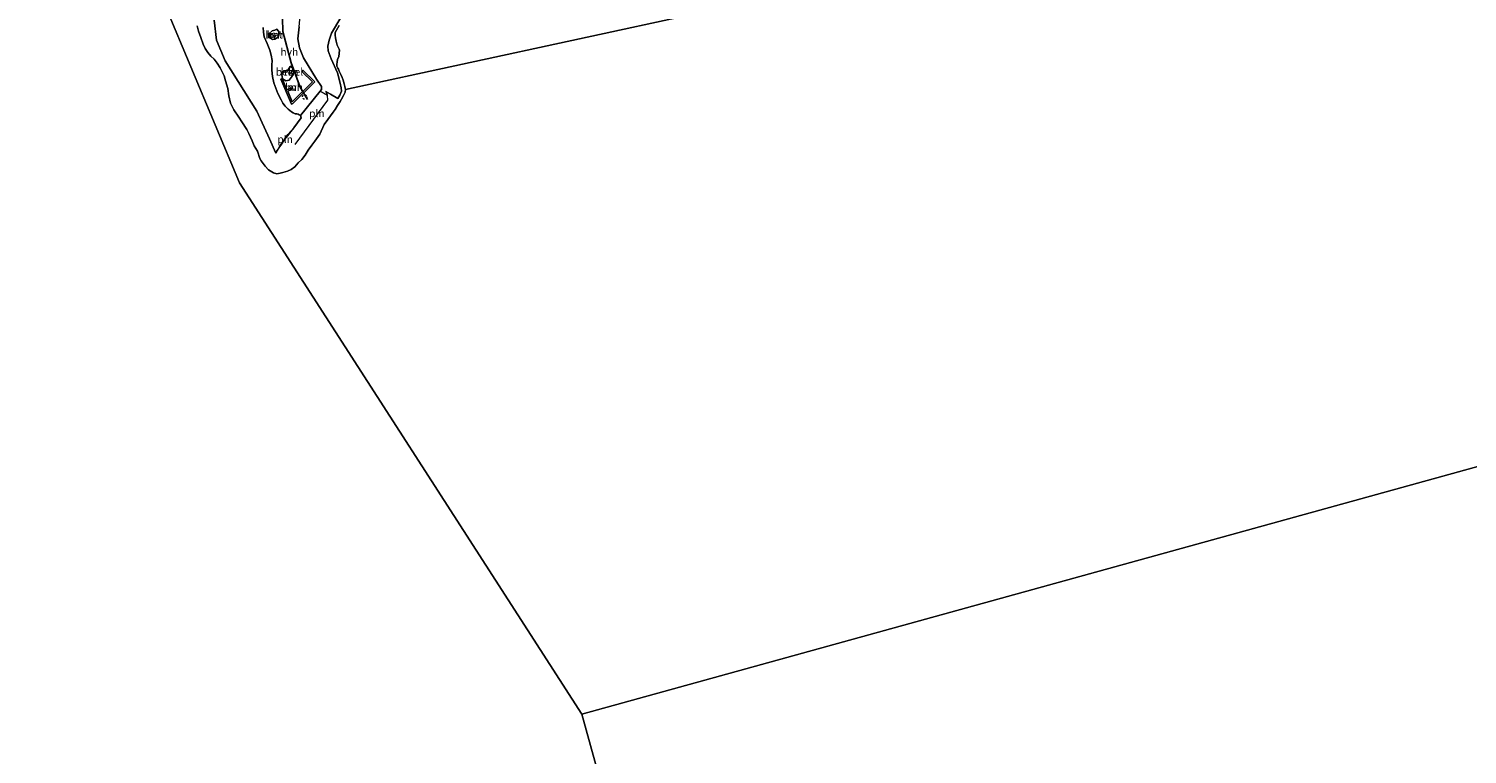
# Model space of a CAD drawing. Units: metres. Extents: x 49997 to 60009, y 400000 to 406253.
# Drawn here: x 51252 to 51731, y 405580 to 405822 of the extents above; entities that cross this region are included whole.
import ezdxf
from ezdxf.enums import TextEntityAlignment as Align

# ---------------------------------------------------------------- set-up
doc = ezdxf.new("R2010")
doc.units = ezdxf.units.M
doc.linetypes.add('VW-6060_STREEP', pattern=[1.2, 0.6, -0.6])
doc.layers.get('0').update_dxf_attribs({"lineweight": 25})
for name, color, linetype, lineweight in [('B-ME-GW-KRUINLIJN-L-B1', 93, 'Continuous', 18), ('B-ME-GW-TEENLIJN-L-B1', 93, 'Continuous', 18), ('B-ME-IE-HULPGEOMETRIE-L-B1', 53, 'Continuous', 18), ('B-ME-IE-INRICHTINGSELEMENT-L-B1', 253, 'Continuous', 18), ('B-ME-MW-MUUR-GV-B6', 8, 'IE-TERREINAFSCHEIDING-KUNSTMATIG', 18), ('B-ME-OB-BEKLEDING-GV-B6', 253, 'Continuous', 18), ('B-ME-OB-WATERLIJN-L-B1', 133, 'OB-WATERLIJN', 18), ('B-ME-OG-WATER-GV-B6', 153, 'Continuous', 18), ('B-ME-VH-VERH_SOORT-BETON-OVERIG-GV-B6', 8, 'IE-TERREINAFSCHEIDING-NATUURLIJK-HOUTWAL', 18), ('B-ME-VH-VERH_SOORT-GV-B6', 8, 'Continuous', 18), ('B-ME-VH-VERH_SOORT-HALF_VERHARDING-GV-B6', 8, 'IE-TERREINAFSCHEIDING-NATUURLIJK-HOUTWAL', 18), ('B-ME-VW-MARKERING-BEBAKENING-S-B1', 255, 'VW-6060_STREEP', 18)]:
    doc.layers.add(name, color=color, linetype=linetype, lineweight=lineweight)
doc.layers.add('B-ME-VV-KRIBBEN-L-B1', color=10, linetype='Continuous')
doc.styles.add('NLCS-ISO', font='NLCS-ISO.TTF')
doc.linetypes.add('IE-TERREINAFSCHEIDING-KUNSTMATIG', pattern='A,4,[82,NLCS.SHX,S=0.75,R=90,X=0,Y=0],4,-2', length=10)
doc.linetypes.add('IE-TERREINAFSCHEIDING-NATUURLIJK-HOUTWAL', pattern='A,7,-1.5,[67,NLCS.SHX,S=0.75,R=45,X=0,Y=0],-1.5,7,-1.5,[70,NLCS.SHX,S=0.75,R=0,X=0,Y=0],-1.5', length=20)
doc.linetypes.add('OB-WATERLIJN', pattern='A,10,[32,NLCS.SHX,S=2,R=0,X=0,Y=0],-12', length=22)

# ---------------------------------------------------------------- blocks, each defined once
blk = doc.blocks.new('dtb')
blk.add_circle((0, 0), 0.75)

msp = doc.modelspace()

# ---------------------------------------------------------------- linework, layer by layer
at = {"layer": 'B-ME-GW-KRUINLIJN-L-B1'}
msp.add_line((51342.4637, 405792.8347, 2.6529), (51348.9652, 405800.9908, 2.6066), dxfattribs=at)
for points in [[(51348.9652, 405800.9908, 2.6066), (51349.4113, 405801.5505, 2.6034), (51349.4919, 405801.9761, 2.6034), (51349.4327, 405802.5426, 2.6034), (51347.766, 405804.9713, 2.8012), (51343.4418, 405812.0872, 3.4439), (51342.0926, 405815.3784, 3.8394), (51341.6011, 405818.4036, 4.1361), (51341.9808, 405822.4444, 4.4327), (51342.4209, 405827.261, 5.026), (51343.5599, 405833.9433, 5.4215), (51345.1372, 405840.6334, 5.7182), (51344.3178, 405841.3325, 5.8171)], [(51330.0369, 405822.1337, 4.5739), (51330.0641, 405820.571, 4.5131), (51330.3712, 405819.0469, 4.4327), (51331.2906, 405816.8374, 4.2286), (51332.2208, 405814.6209, 4.0372), (51332.6908, 405812.9328, 3.9379), (51332.9959, 405811.2178, 3.8394), (51332.9301, 405809.6084, 3.7429), (51332.8413, 405807.9988, 3.6417), (51333.0851, 405805.8737, 3.442), (51333.5514, 405803.7696, 3.2462), (51334.1674, 405801.9738, 3.1456), (51334.9057, 405800.2267, 3.0484), (51335.9648, 405798.0358, 2.899), (51336.5797, 405796.9892, 2.8231), (51337.2917, 405795.9807, 2.7518), (51338.2909, 405794.9749, 2.6826), (51339.4338, 405794.1233, 2.6529), (51340.034, 405793.7366, 2.6529), (51340.667, 405793.4232, 2.6529), (51341.1907, 405793.3551, 2.6529), (51341.7022, 405793.264, 2.6529), (51341.9426, 405793.1244, 2.6529), (51342.1831, 405792.985, 2.6529), (51342.4637, 405792.8347, 2.6529)]]:
    msp.add_polyline3d(points, dxfattribs=at)
at = {"layer": 'B-ME-GW-TEENLIJN-L-B1'}
for points in [[(51313.6958, 405824.6202, 0.4281), (51314.3961, 405818.0108, 0.4281), (51317.2991, 405811.0367, 0.4281), (51327.8762, 405794.3044, 0.4281), (51332.0728, 405785.048, 0.4281), (51334.1772, 405780.3146, 0.4281)], [(51354.8771, 405798.5382, 0.5269), (51355.5051, 405799.6379, 0.4281), (51356.059, 405801.0071, 0.4281), (51355.9608, 405802.0922, 0.4281), (51355.698, 405803.5899, 0.4281), (51354.7229, 405807.0518, 0.4281), (51352.6927, 405811.7191, 0.4281), (51351.6593, 405814.3684, 0.4281), (51351.5286, 405816.0145, 0.4281), (51352.0459, 405818.0149, 0.4281), (51352.7242, 405820.2709, 0.4281), (51355.8349, 405825.483, 0.4281)]]:
    msp.add_polyline3d(points, dxfattribs=at)
at = {"layer": 'B-ME-IE-HULPGEOMETRIE-L-B1'}
for points in [[(51318.602, 405949.005, -0.748), (51297.789, 405828.388, -0.748), (51322.135, 405770.422, -0.748), (51436.217, 405593.292, -0.748)], [(51436.217, 405593.292, -0.748), (51796.717, 405692.976, -0.748), (51797.047, 405693.067, -0.748), (51799.853, 405693.843, -0.35), (51809.484, 405696.506, 1.24), (51812.183, 405697.253, 1.306), (51813.967, 405697.746, 1.259), (51816.992, 405698.583, 1.07), (51823.951, 405700.506, -0.748), (51824.269, 405700.594, -0.748), (51824.281, 405700.598, -0.748), (52116.53, 405775.818, -0.748)]]:
    msp.add_polyline3d(points, dxfattribs=at)
at = {"layer": 'B-ME-IE-INRICHTINGSELEMENT-L-B1'}
for points in [[(51340.7152, 405783.1771, 0.5269), (51351.493, 405797.97, 0.629), (51351.4677, 405799.5445, 1.1202)], [(51340.1621, 405788.5293, 1.9978), (51338.951, 405787.1504, 1.7012), (51337.0833, 405784.8289, 1.1573), (51336.0544, 405783.3376, 0.8112), (51334.3029, 405780.8296, 0.4157)]]:
    msp.add_polyline3d(points, dxfattribs=at)
at = {"layer": 'B-ME-MW-MUUR-GV-B6'}
msp.add_polyline3d([(51337.9289, 405801.3822, 3.0847), (51339.2405, 405802.0195, 2.9563), (51339.4688, 405801.5495, 3.0308), (51338.1714, 405800.9191, 3.0237), (51339.689, 405797.4063, 2.8327), (51346.4324, 405804.0994, 2.8327), (51342.8994, 405807.5439, 3.1418), (51343.2704, 405807.9243, 3.1528), (51347.1901, 405804.1028, 2.8437), (51339.9191, 405796.886, 2.8437), (51339.4323, 405796.656, 2.8437), (51335.8949, 405804.915, 3.3382), (51336.3306, 405805.1799, 3.352), (51337.9289, 405801.3822, 3.0847)], dxfattribs=at)
at = {"layer": 'B-ME-OB-BEKLEDING-GV-B6'}
for points in [[(51355.305, 405822.813, -0.748), (51353.942, 405820.481, -0.748), (51353.94, 405819.68, -0.748), (51354.15, 405818.706, -0.748), (51354.289, 405817.663, -0.748), (51354.631, 405816.271, -0.748), (51355.28, 405814.906, -0.748), (51355.388, 405814.572, -0.748), (51355.197, 405812.48, -0.748), (51354.796, 405811.479, -0.748), (51354.631, 405810.699, -0.748), (51354.505, 405809.838, -0.748), (51354.511, 405809.336, -0.748), (51354.841, 405808.651, -0.748), (51355.049, 405808.254, -0.748), (51355.301, 405807.639, -0.748), (51355.858, 405806.545, -0.748), (51356.337, 405805.497, -0.748), (51356.672, 405804.64, -0.748), (51357.016, 405803.364, -0.748), (51357.249, 405802.487, -0.748), (51357.437, 405801.506, -0.748), (51357.327, 405800.675, -0.748), (51357.045, 405799.962, -0.748), (51356.785, 405799.527, -0.748), (51356.055, 405798.343, -0.748), (51355.606, 405797.543, -0.748), (51354.781, 405796.135, -0.748), (51353.957, 405794.901, -0.748), (51353.317, 405793.957, -0.748), (51351.528, 405791.491, -0.748), (51350.271, 405789.823, -0.748), (51348.926, 405786.612, -0.748), (51347.168, 405784.304, -0.748), (51346.185, 405782.959, -0.748), (51344.988, 405781.341, -0.748), (51343.951, 405779.652, -0.748), (51342.849, 405778.226, -0.748), (51341.614, 405777.077, -0.748), (51340.531, 405775.763, -0.748), (51339.314, 405774.816, -0.748), (51338.1, 405774.341, -0.748), (51336.564, 405773.894, -0.748), (51335.637, 405773.63, -0.748), (51334.584, 405773.438, -0.748), (51333.463, 405773.7, -0.748), (51331.824, 405774.734, -0.748), (51330.645, 405775.928, -0.748), (51329.353, 405777.71, -0.748), (51328.876, 405778.512, -0.748), (51328.1, 405780.939, -0.748), (51327.021, 405782.789, -0.748), (51326.311, 405784.435, -0.748), (51325.246, 405786.832, -0.748), (51324.514, 405788.232, -0.748), (51322.915, 405790.706, -0.748), (51321.928, 405792.341, -0.748), (51320.225, 405794.745, -0.748), (51319.145, 405796.989, -0.748), (51318.518, 405799.384, -0.748), (51318.2, 405801.856, -0.748), (51317.491, 405804.459, -0.748), (51317.008, 405806.06, -0.748), (51315.611, 405808.705, -0.748), (51314.715, 405810.25, -0.748), (51313.66, 405811.619, -0.748), (51312.527, 405812.644, -0.748), (51311.534, 405813.823, -0.748), (51310.654, 405815.158, -0.748), (51310.028, 405816.652, -0.748), (51309.186, 405818.839, -0.748), (51308.451, 405820.965, -0.748), (51308.054, 405822.705, -0.748)], [(51313.6958, 405824.6202, 0.4281), (51314.3961, 405818.0108, 0.4281), (51317.2991, 405811.0367, 0.4281), (51327.8762, 405794.3044, 0.4281), (51332.0728, 405785.048, 0.4281), (51334.1772, 405780.3146, 0.4281), (51335.5664, 405782.5797, 0.6258), (51338.2394, 405786.4774, 1.7135), (51340.2351, 405788.7254, 2.4119), (51342.6608, 405792.0403, 2.4057), (51342.4637, 405792.8347, 2.6529), (51348.9652, 405800.9908, 2.6066), (51351.3184, 405799.5735, 2.109), (51351.1961, 405800.1993, 2.106), (51350.8603, 405800.8112, 2.109), (51352.3996, 405799.9976, 1.1202), (51354.8771, 405798.5382, 0.5269), (51355.5051, 405799.6379, 0.4281), (51356.059, 405801.0071, 0.4281), (51355.9608, 405802.0922, 0.4281), (51355.698, 405803.5899, 0.4281), (51354.7229, 405807.0518, 0.4281), (51352.6927, 405811.7191, 0.4281), (51351.6593, 405814.3684, 0.4281), (51351.5286, 405816.0145, 0.4281), (51352.0459, 405818.0149, 0.4281), (51352.7242, 405820.2709, 0.4281), (51355.8349, 405825.483, 0.4281)], [(51342.4637, 405792.8347, 2.6529), (51342.6608, 405792.0403, 2.4057), (51340.2351, 405788.7254, 2.4119), (51338.2394, 405786.4774, 1.7135), (51335.5664, 405782.5797, 0.6258), (51334.1772, 405780.3146, 0.4281), (51332.0728, 405785.048, 0.4281), (51327.8762, 405794.3044, 0.4281), (51317.2991, 405811.0367, 0.4281), (51314.3961, 405818.0108, 0.4281), (51313.6958, 405824.6202, 0.4281)], [(51330.0369, 405822.1337, 4.5739), (51330.0641, 405820.571, 4.5131), (51330.3712, 405819.0469, 4.4327), (51331.2906, 405816.8374, 4.2286), (51332.2208, 405814.6209, 4.0372), (51332.6908, 405812.9328, 3.9379), (51332.9959, 405811.2178, 3.8394), (51332.9301, 405809.6084, 3.7429), (51332.8413, 405807.9988, 3.6417), (51333.0851, 405805.8737, 3.442), (51333.5514, 405803.7696, 3.2462), (51334.1674, 405801.9738, 3.1456), (51334.9057, 405800.2267, 3.0484), (51335.9648, 405798.0358, 2.899), (51336.5797, 405796.9892, 2.8231), (51337.2917, 405795.9807, 2.7518), (51338.2909, 405794.9749, 2.6826), (51339.4338, 405794.1233, 2.6529), (51340.034, 405793.7366, 2.6529), (51340.667, 405793.4232, 2.6529), (51341.1907, 405793.3551, 2.6529), (51341.7022, 405793.264, 2.6529), (51341.9426, 405793.1244, 2.6529), (51342.1831, 405792.985, 2.6529), (51342.4637, 405792.8347, 2.6529)], [(51355.8349, 405825.483, 0.4281), (51352.7242, 405820.2709, 0.4281), (51352.0459, 405818.0149, 0.4281), (51351.5286, 405816.0145, 0.4281), (51351.6593, 405814.3684, 0.4281), (51352.6927, 405811.7191, 0.4281), (51354.7229, 405807.0518, 0.4281), (51355.698, 405803.5899, 0.4281), (51355.9608, 405802.0922, 0.4281), (51356.059, 405801.0071, 0.4281), (51355.5051, 405799.6379, 0.4281), (51354.8771, 405798.5382, 0.5269), (51352.3996, 405799.9976, 1.1202), (51350.8603, 405800.8112, 2.109), (51351.1961, 405800.1993, 2.106), (51351.3184, 405799.5735, 2.109), (51348.9652, 405800.9908, 2.6066), (51349.4113, 405801.5505, 2.6034), (51349.4919, 405801.9761, 2.6034), (51349.4327, 405802.5426, 2.6034), (51347.766, 405804.9713, 2.8012), (51343.4418, 405812.0872, 3.4439), (51342.0926, 405815.3784, 3.8394), (51341.6011, 405818.4036, 4.1361), (51341.9808, 405822.4444, 4.4327)]]:
    msp.add_polyline3d(points, dxfattribs=at)
at = {"layer": 'B-ME-OB-WATERLIJN-L-B1'}
for points in [[(51357.437, 405801.506, -0.748), (51357.327, 405800.675, -0.748), (51357.045, 405799.962, -0.748), (51356.785, 405799.527, -0.748), (51356.055, 405798.343, -0.748), (51355.606, 405797.543, -0.748), (51354.781, 405796.135, -0.748), (51353.957, 405794.901, -0.748), (51353.317, 405793.957, -0.748), (51351.528, 405791.491, -0.748), (51350.271, 405789.823, -0.748), (51348.926, 405786.612, -0.748), (51347.168, 405784.304, -0.748), (51346.185, 405782.959, -0.748), (51344.988, 405781.341, -0.748), (51343.951, 405779.652, -0.748), (51342.849, 405778.226, -0.748), (51341.614, 405777.077, -0.748), (51340.531, 405775.763, -0.748), (51339.314, 405774.816, -0.748), (51338.1, 405774.341, -0.748), (51336.564, 405773.894, -0.748), (51335.637, 405773.63, -0.748), (51334.584, 405773.438, -0.748), (51333.463, 405773.7, -0.748), (51331.824, 405774.734, -0.748), (51330.645, 405775.928, -0.748), (51329.353, 405777.71, -0.748), (51328.876, 405778.512, -0.748), (51328.1, 405780.939, -0.748), (51327.021, 405782.789, -0.748), (51326.311, 405784.435, -0.748), (51325.246, 405786.832, -0.748), (51324.514, 405788.232, -0.748), (51322.915, 405790.706, -0.748), (51321.928, 405792.341, -0.748), (51320.225, 405794.745, -0.748), (51319.145, 405796.989, -0.748), (51318.518, 405799.384, -0.748), (51318.2, 405801.856, -0.748), (51317.491, 405804.459, -0.748), (51317.008, 405806.06, -0.748), (51315.611, 405808.705, -0.748), (51314.715, 405810.25, -0.748), (51313.66, 405811.619, -0.748), (51312.527, 405812.644, -0.748), (51311.534, 405813.823, -0.748), (51310.654, 405815.158, -0.748), (51310.028, 405816.652, -0.748), (51309.186, 405818.839, -0.748), (51308.451, 405820.965, -0.748), (51308.054, 405822.705, -0.748)], [(51355.305, 405822.813, -0.748), (51353.942, 405820.481, -0.748), (51353.94, 405819.68, -0.748), (51354.15, 405818.706, -0.748), (51354.289, 405817.663, -0.748), (51354.631, 405816.271, -0.748), (51355.28, 405814.906, -0.748), (51355.388, 405814.572, -0.748), (51355.197, 405812.48, -0.748), (51354.796, 405811.479, -0.748), (51354.631, 405810.699, -0.748), (51354.505, 405809.838, -0.748), (51354.511, 405809.336, -0.748), (51354.841, 405808.651, -0.748), (51355.049, 405808.254, -0.748), (51355.301, 405807.639, -0.748), (51355.858, 405806.545, -0.748), (51356.337, 405805.497, -0.748), (51356.672, 405804.64, -0.748), (51357.016, 405803.364, -0.748), (51357.249, 405802.487, -0.748), (51357.437, 405801.506, -0.748)]]:
    msp.add_polyline3d(points, dxfattribs=at)
at = {"layer": 'B-ME-OG-WATER-GV-B6'}
for points in [[(51251.8803, 406250, -0.748), (51318.602, 405949.005, -0.748), (51297.789, 405828.388, -0.748), (51322.135, 405770.422, -0.748), (51436.217, 405593.292, -0.748), (51559.724, 405146.459, -0.748), (52238.647, 405334.191, -0.748), (52130.685, 405724.63, -0.748), (52240.072, 405688.629, -1.038), (52583.033, 405575.755, -1.038), (52937.251, 405459.177, -1.038), (53283.949, 405345.073, -1.036), (53632.353, 405230.409, -1.038), (54066.668, 405087.779, -1.038), (54276.031, 405724.179, -1.038), (54456.305, 405600.97, -1.422), (54489.802, 405649.982, -1.422), (54690.702, 405558.672, -1.319)], [(51796.717, 405692.976, -0.748), (51436.217, 405593.292, -0.748), (51322.135, 405770.422, -0.748), (51297.789, 405828.388, -0.748), (51318.602, 405949.005, -0.748), (51330.325, 405952.051, -0.748)], [(51308.054, 405822.705, -0.748), (51308.451, 405820.965, -0.748), (51309.186, 405818.839, -0.748), (51310.028, 405816.652, -0.748), (51310.654, 405815.158, -0.748), (51311.534, 405813.823, -0.748), (51312.527, 405812.644, -0.748), (51313.66, 405811.619, -0.748), (51314.715, 405810.25, -0.748), (51315.611, 405808.705, -0.748), (51317.008, 405806.06, -0.748), (51317.491, 405804.459, -0.748), (51318.2, 405801.856, -0.748), (51318.518, 405799.384, -0.748), (51319.145, 405796.989, -0.748), (51320.225, 405794.745, -0.748), (51321.928, 405792.341, -0.748), (51322.915, 405790.706, -0.748), (51324.514, 405788.232, -0.748), (51325.246, 405786.832, -0.748), (51326.311, 405784.435, -0.748), (51327.021, 405782.789, -0.748), (51328.1, 405780.939, -0.748), (51328.876, 405778.512, -0.748), (51329.353, 405777.71, -0.748), (51330.645, 405775.928, -0.748), (51331.824, 405774.734, -0.748), (51333.463, 405773.7, -0.748), (51334.584, 405773.438, -0.748), (51335.637, 405773.63, -0.748), (51336.564, 405773.894, -0.748), (51338.1, 405774.341, -0.748), (51339.314, 405774.816, -0.748), (51340.531, 405775.763, -0.748), (51341.614, 405777.077, -0.748), (51342.849, 405778.226, -0.748), (51343.951, 405779.652, -0.748), (51344.988, 405781.341, -0.748), (51346.185, 405782.959, -0.748), (51347.168, 405784.304, -0.748), (51348.926, 405786.612, -0.748), (51350.271, 405789.823, -0.748), (51351.528, 405791.491, -0.748), (51353.317, 405793.957, -0.748), (51353.957, 405794.901, -0.748), (51354.781, 405796.135, -0.748), (51355.606, 405797.543, -0.748), (51356.055, 405798.343, -0.748), (51356.785, 405799.527, -0.748), (51357.045, 405799.962, -0.748), (51357.327, 405800.675, -0.748), (51357.437, 405801.506, -0.748), (51513.449, 405835.389, -0.748)], [(51513.449, 405835.389, -0.748), (51357.437, 405801.506, -0.748), (51357.249, 405802.487, -0.748), (51357.016, 405803.364, -0.748), (51356.672, 405804.64, -0.748), (51356.337, 405805.497, -0.748), (51355.858, 405806.545, -0.748), (51355.301, 405807.639, -0.748), (51355.049, 405808.254, -0.748), (51354.841, 405808.651, -0.748), (51354.511, 405809.336, -0.748), (51354.505, 405809.838, -0.748), (51354.631, 405810.699, -0.748), (51354.796, 405811.479, -0.748), (51355.197, 405812.48, -0.748), (51355.388, 405814.572, -0.748), (51355.28, 405814.906, -0.748), (51354.631, 405816.271, -0.748), (51354.289, 405817.663, -0.748), (51354.15, 405818.706, -0.748), (51353.94, 405819.68, -0.748), (51353.942, 405820.481, -0.748), (51355.305, 405822.813, -0.748)], [(52238.647, 405334.191, -0.748), (51559.724, 405146.459, -0.748), (51436.217, 405593.292, -0.748), (51796.717, 405692.976, -0.748)]]:
    msp.add_polyline3d(points, dxfattribs=at)
at = {"layer": 'B-ME-VH-VERH_SOORT-BETON-OVERIG-GV-B6'}
msp.add_polyline3d([(51333.889, 405818.287, 6.035), (51333.08, 405818.196, 5.99), (51332.156, 405818.882, 5.992), (51332.034, 405820.194, 5.985), (51333.046, 405821.109, 6.003), (51333.846, 405821.321, 5.963), (51334.525, 405821.673, 5.755), (51335.472, 405820.515, 5.735), (51335.135, 405819.91, 5.907), (51334.988, 405819.002, 5.952), (51333.889, 405818.287, 6.035)], dxfattribs=at)
at = {"layer": 'B-ME-VH-VERH_SOORT-GV-B6'}
msp.add_polyline3d([(51339.743, 405808.2782, 3.7406), (51339.9762, 405808.112, 3.7406), (51339.2558, 405807.0795, 3.7406), (51339.4279, 405806.9097, 3.7406), (51339.5426, 405807.0479, 3.7406), (51339.6905, 405806.9162, 3.7406), (51339.606, 405805.9556, 3.7406), (51338.6834, 405804.6308, 3.7406), (51337.5258, 405804.4102, 3.7406), (51336.4131, 405805.0777, 3.7406), (51336.2086, 405806.4862, 3.7406), (51336.8919, 405807.477, 3.7406), (51337.8894, 405807.9645, 3.7406), (51338.1056, 405807.7886, 3.7406), (51338.9676, 405809.1756, 3.7406), (51339.2252, 405809.2696, 3.7406), (51339.3849, 405809.1605, 3.7406), (51339.3391, 405809.0439, 3.7406), (51339.9247, 405808.6219, 3.7406), (51339.743, 405808.2782, 3.7406)], dxfattribs=at)
at = {"layer": 'B-ME-VH-VERH_SOORT-HALF_VERHARDING-GV-B6'}
for points in [[(51348.9652, 405800.9908, 2.6066), (51342.4637, 405792.8347, 2.6529), (51342.1831, 405792.985, 2.6529), (51341.9426, 405793.1244, 2.6529), (51341.7022, 405793.264, 2.6529), (51341.1907, 405793.3551, 2.6529), (51340.667, 405793.4232, 2.6529), (51340.034, 405793.7366, 2.6529), (51339.4338, 405794.1233, 2.6529), (51338.2909, 405794.9749, 2.6826), (51337.2917, 405795.9807, 2.7518), (51336.5797, 405796.9892, 2.8231), (51335.9648, 405798.0358, 2.899), (51334.9057, 405800.2267, 3.0484), (51334.1674, 405801.9738, 3.1456), (51333.5514, 405803.7696, 3.2462), (51333.0851, 405805.8737, 3.442), (51332.8413, 405807.9988, 3.6417), (51332.9301, 405809.6084, 3.7429), (51332.9959, 405811.2178, 3.8394), (51332.6908, 405812.9328, 3.9379), (51332.2208, 405814.6209, 4.0372), (51331.2906, 405816.8374, 4.2286), (51330.3712, 405819.0469, 4.4327), (51330.0641, 405820.571, 4.5131), (51330.0369, 405822.1337, 4.5739)], [(51341.9808, 405822.4444, 4.4327), (51341.6011, 405818.4036, 4.1361), (51342.0926, 405815.3784, 3.8394), (51343.4418, 405812.0872, 3.4439), (51347.766, 405804.9713, 2.8012), (51349.4327, 405802.5426, 2.6034), (51349.4919, 405801.9761, 2.6034), (51349.4113, 405801.5505, 2.6034), (51348.9652, 405800.9908, 2.6066)], [(51333.08, 405818.196, 5.99), (51333.889, 405818.287, 6.035), (51334.988, 405819.002, 5.952), (51335.135, 405819.91, 5.907), (51335.472, 405820.515, 5.735), (51334.525, 405821.673, 5.755), (51333.846, 405821.321, 5.963), (51333.046, 405821.109, 6.003), (51332.034, 405820.194, 5.985), (51332.156, 405818.882, 5.992), (51333.08, 405818.196, 5.99)], [(51337.9289, 405801.3822, 3.0847), (51336.3306, 405805.1799, 3.352), (51335.8949, 405804.915, 3.3382), (51339.4323, 405796.656, 2.8437), (51339.9191, 405796.886, 2.8437), (51347.1901, 405804.1028, 2.8437), (51343.2704, 405807.9243, 3.1528), (51342.8994, 405807.5439, 3.1418), (51346.4324, 405804.0994, 2.8327), (51339.689, 405797.4063, 2.8327), (51338.1714, 405800.9191, 3.0237), (51339.4688, 405801.5495, 3.0308), (51339.2405, 405802.0195, 2.9563), (51337.9289, 405801.3822, 3.0847)], [(51339.743, 405808.2782, 3.7406), (51339.9247, 405808.6219, 3.7406), (51339.3391, 405809.0439, 3.7406), (51339.3849, 405809.1605, 3.7406), (51339.2252, 405809.2696, 3.7406), (51338.9676, 405809.1756, 3.7406), (51338.1056, 405807.7886, 3.7406), (51337.8894, 405807.9645, 3.7406), (51336.8919, 405807.477, 3.7406), (51336.2086, 405806.4862, 3.7406), (51336.4131, 405805.0777, 3.7406), (51337.5258, 405804.4102, 3.7406), (51338.6834, 405804.6308, 3.7406), (51339.606, 405805.9556, 3.7406), (51339.6905, 405806.9162, 3.7406), (51339.5426, 405807.0479, 3.7406), (51339.4279, 405806.9097, 3.7406), (51339.2558, 405807.0795, 3.7406), (51339.9762, 405808.112, 3.7406), (51339.743, 405808.2782, 3.7406)]]:
    msp.add_polyline3d(points, dxfattribs=at)
at = {"layer": 'B-ME-VV-KRIBBEN-L-B1'}
msp.add_polyline3d([(51358.0531, 405956.4451, 5.7702), (51355.498, 405944.6525, 5.8939), (51353.9343, 405927.0967, 5.8939), (51350.8072, 405884.4406, 5.8939), (51348.5514, 405858.7479, 5.8939), (51348.2271, 405856.1904, 5.8939), (51347.5103, 405853.155, 5.8939), (51345.815, 405848.2769, 5.8939), (51342.5398, 405841.5999, 5.8171), (51337.2784, 405828.5401, 5.1519), (51336.4855, 405825.3076, 4.9045), (51336.5662, 405820.9003, 4.4099), (51339.362, 405810.4351, 3.4205), (51342.3034, 405802.2894, 2.9258), (51344.7655, 405798.1778, 2.6785)], dxfattribs=at)

# ---------------------------------------------------------------- block references
at = {"layer": 'B-ME-VW-MARKERING-BEBAKENING-S-B1', "rotation": 90}
for p in [(51333.404, 405819.609, 6.065), (51343.8318, 405799.0162, 2.8375)]:
    msp.add_blockref('dtb', p, dxfattribs=at)

# ---------------------------------------------------------------- texts
at = {"layer": 'B-ME-IE-INRICHTINGSELEMENT-L-B1', "ltscale": 0.2, "style": 'NLCS-ISO'}
for p in [(51347.892, 405793.5639), (51337.3107, 405784.9352)]:
    msp.add_text('pln', height=2.5, dxfattribs=at).set_placement(p, align=Align.MIDDLE_CENTER)
at = {"layer": 'B-ME-MW-MUUR-GV-B6', "ltscale": 0.2, "style": 'NLCS-ISO'}
msp.add_text('mr', height=2.5, dxfattribs=at).set_placement((51340.2712, 405802.2833), align=Align.MIDDLE_CENTER)
at = {"layer": 'B-ME-VH-VERH_SOORT-BETON-OVERIG-GV-B6', "ltscale": 0.2, "style": 'NLCS-ISO'}
msp.add_text('bet', height=2.5, dxfattribs=at).set_placement((51333.8236, 405819.7615), align=Align.MIDDLE_CENTER)
at = {"layer": 'B-ME-VH-VERH_SOORT-GV-B6', "ltscale": 0.2, "style": 'NLCS-ISO'}
msp.add_text('bet.el', height=2.5, dxfattribs=at).set_placement((51338.7772, 405807.3842), align=Align.MIDDLE_CENTER)
at = {"layer": 'B-ME-VH-VERH_SOORT-HALF_VERHARDING-GV-B6', "ltscale": 0.2, "style": 'NLCS-ISO'}
for p in [(51333.7501, 405819.7532), (51338.707, 405814.0503), (51338.7772, 405807.3842), (51340.2712, 405802.2833)]:
    msp.add_text('hvh', height=2.5, dxfattribs=at).set_placement(p, align=Align.MIDDLE_CENTER)

doc.saveas('drawing.dxf')
